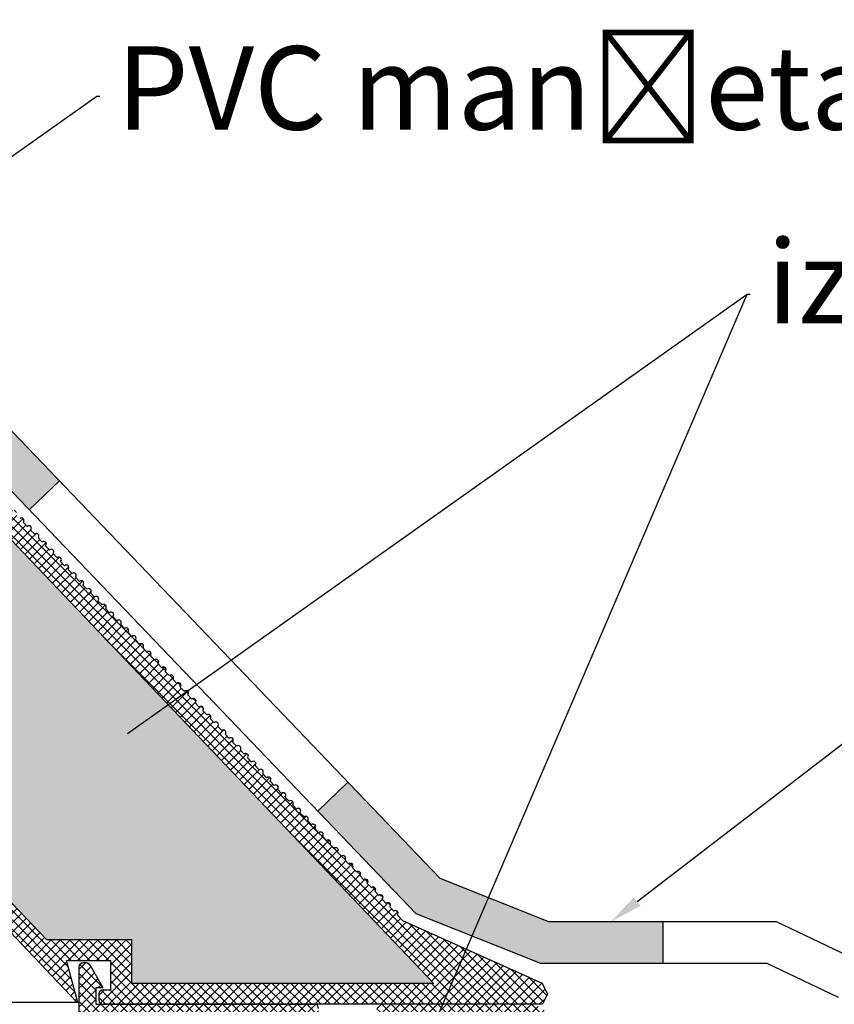
# Model space of a CAD drawing. Units: millimetres. Extents: x 5879 to 70259, y 3720 to 7628.
# Drawn here: x 6016 to 6035, y 3839 to 3863 of the extents above; entities that cross this region are included whole.
import ezdxf
from ezdxf import colors
from ezdxf.entities.mleader import LeaderData, LeaderLine
from ezdxf.math import Vec2, Vec3

# ---------------------------------------------------------------- set-up
doc = ezdxf.new("R2010")
doc.units = ezdxf.units.MM
doc.header["$LTSCALE"] = 0.2
doc.styles.get("Standard").update_dxf_attribs({"font": 'arial.ttf', "height": 2})

msp = doc.modelspace()

# ---------------------------------------------------------------- hatches: boundary and pattern name
at = {"ltscale": 6, "true_color": 0x2776bb}
h = msp.add_hatch(dxfattribs=at)
h.set_pattern_fill('ANSI37', color=152, scale=0.05, style=0)
h.set_pattern_definition([(135, (19127.55824, 1992.11083), (0.1122532015, 0.1122532015), []), (45, (19127.55824, 1992.11083), (0.1122532015, -0.1122532015), [])])
h.paths.add_polyline_path([(6007.927, 3869.263, -0.345394), (6008.51, 3868.806), (6008.81, 3867.581, 0.708383), (6009.125, 3866.298), (6009.125, 3865.947), (6004.17, 3865.947), (6004.17, 3863.153, 0.192582), (6004.226, 3863.015), (6004.27, 3862.968, -1), (6004.353, 3862.881), (6004.45, 3862.78, -1), (6004.532, 3862.693), (6004.629, 3862.592, -1), (6004.712, 3862.505), (6004.808, 3862.403, -1), (6004.891, 3862.317), (6004.987, 3862.215, -1), (6005.07, 3862.128), (6005.167, 3862.027, -1), (6005.25, 3861.94), (6005.346, 3861.839, -1), (6005.429, 3861.752), (6005.525, 3861.65, -1), (6005.608, 3861.563), (6005.705, 3861.462, -1), (6005.787, 3861.375), (6005.884, 3861.274, -1), (6005.967, 3861.187), (6006.063, 3861.086, -1), (6006.146, 3860.999), (6006.243, 3860.897, -1), (6006.325, 3860.81), (6006.422, 3860.709, -1), (6006.505, 3860.622), (6006.601, 3860.521, -1), (6006.684, 3860.434), (6006.781, 3860.332, -1), (6006.863, 3860.246), (6006.96, 3860.144, -1), (6007.043, 3860.057), (6007.139, 3859.956, -1), (6007.222, 3859.869), (6007.319, 3859.768, -1), (6007.401, 3859.681), (6007.498, 3859.579, -1), (6007.581, 3859.492), (6007.677, 3859.391, -1), (6007.76, 3859.304), (6007.856, 3859.203, -1), (6007.939, 3859.116), (6008.036, 3859.014, -1), (6008.119, 3858.928), (6008.215, 3858.826, -1), (6008.298, 3858.739), (6008.394, 3858.638, -1), (6008.477, 3858.551), (6008.574, 3858.45, -1), (6008.656, 3858.363), (6008.753, 3858.261, -1), (6008.836, 3858.174), (6008.932, 3858.073, -1), (6009.015, 3857.986), (6009.112, 3857.885, -1), (6009.194, 3857.798), (6009.291, 3857.697, -1), (6009.374, 3857.61), (6009.47, 3857.508, -1), (6009.553, 3857.421), (6009.65, 3857.32, -1), (6009.732, 3857.233), (6009.829, 3857.132, -1), (6009.912, 3857.045), (6010.008, 3856.943, -1), (6010.091, 3856.857), (6010.187, 3856.755, -1), (6010.27, 3856.668), (6010.367, 3856.567, -1), (6010.45, 3856.48), (6010.546, 3856.379, -1), (6010.629, 3856.292), (6010.725, 3856.19, -1), (6010.808, 3856.103), (6010.905, 3856.002, -1), (6010.987, 3855.915), (6011.084, 3855.814, -1), (6011.167, 3855.727), (6011.263, 3855.626, -1), (6011.346, 3855.539), (6011.443, 3855.437, -1), (6011.525, 3855.35), (6011.622, 3855.249, -1), (6011.705, 3855.162), (6011.801, 3855.061, -1), (6011.884, 3854.974), (6011.981, 3854.872, -1), (6012.063, 3854.786), (6012.16, 3854.684, -1), (6012.243, 3854.597), (6012.339, 3854.496, -1), (6012.422, 3854.409), (6012.519, 3854.308, -1), (6012.601, 3854.221), (6012.698, 3854.119, -1), (6012.781, 3854.032), (6012.877, 3853.931, -1), (6012.96, 3853.844), (6013.056, 3853.743, -1), (6013.139, 3853.656), (6013.236, 3853.554, 0.205258), (6013.217, 3853.511, 0.659396), (6013.319, 3853.468), (6013.415, 3853.366, -1), (6013.498, 3853.279), (6013.594, 3853.178, -1), (6013.677, 3853.091), (6013.774, 3852.99, -1), (6013.856, 3852.903), (6013.953, 3852.801, -1), (6014.036, 3852.714), (6014.132, 3852.613, -1), (6014.215, 3852.526), (6014.312, 3852.425, -1), (6014.394, 3852.338), (6014.491, 3852.237, -1), (6014.574, 3852.15), (6014.67, 3852.048, -1), (6014.753, 3851.961), (6014.85, 3851.86, -1), (6014.932, 3851.773), (6015.029, 3851.672, -1), (6015.112, 3851.585), (6015.208, 3851.483, -1), (6015.291, 3851.397), (6015.387, 3851.295, -1), (6015.47, 3851.208), (6015.567, 3851.107, -1), (6015.65, 3851.02), (6015.746, 3850.919, -1), (6015.829, 3850.832), (6015.925, 3850.73, -1), (6016.008, 3850.643), (6016.105, 3850.542, -1), (6016.187, 3850.455), (6016.284, 3850.354, -1), (6016.367, 3850.267), (6016.463, 3850.166, -1), (6016.546, 3850.079), (6016.643, 3849.977, -1), (6016.725, 3849.89), (6016.822, 3849.789, -1), (6016.905, 3849.702), (6017.001, 3849.601, -1), (6017.084, 3849.514), (6017.181, 3849.412, -1), (6017.263, 3849.326), (6017.36, 3849.224, -1), (6017.443, 3849.137), (6017.539, 3849.036, -1), (6017.622, 3848.949), (6017.719, 3848.848, -1), (6017.801, 3848.761), (6017.898, 3848.659, -1), (6017.981, 3848.572), (6018.077, 3848.471, -1), (6018.16, 3848.384), (6018.256, 3848.283, -1), (6018.339, 3848.196), (6018.436, 3848.094, -1), (6018.519, 3848.008), (6018.615, 3847.906, -1), (6018.698, 3847.819), (6018.794, 3847.718, -1), (6018.877, 3847.631), (6018.974, 3847.53, -1), (6019.056, 3847.443), (6019.153, 3847.341, -1), (6019.236, 3847.254), (6019.332, 3847.153, -1), (6019.415, 3847.066), (6019.512, 3846.965, -1), (6019.594, 3846.878), (6019.691, 3846.777, -1), (6019.774, 3846.69), (6019.87, 3846.588, -1), (6019.953, 3846.501), (6020.05, 3846.4, -1), (6020.132, 3846.313), (6020.229, 3846.212, -1), (6020.312, 3846.125), (6020.408, 3846.023, -1), (6020.491, 3845.937), (6020.587, 3845.835, -1), (6020.67, 3845.748), (6020.767, 3845.647, -1), (6020.85, 3845.56), (6020.946, 3845.459, -1), (6021.029, 3845.372), (6021.125, 3845.27, -1), (6021.208, 3845.183), (6021.305, 3845.082, -1), (6021.387, 3844.995), (6021.484, 3844.894, -1), (6021.567, 3844.807), (6021.663, 3844.706, -1), (6021.746, 3844.619), (6021.843, 3844.517, -1), (6021.925, 3844.43), (6022.022, 3844.329, -1), (6022.105, 3844.242), (6022.201, 3844.141, -1), (6022.284, 3844.054), (6022.381, 3843.952, -1), (6022.463, 3843.866), (6022.56, 3843.764, -1), (6022.643, 3843.677), (6022.739, 3843.576, -1), (6022.822, 3843.489), (6022.919, 3843.388, -1), (6023.001, 3843.301), (6023.098, 3843.199, -1), (6023.181, 3843.112), (6023.277, 3843.011, -1), (6023.36, 3842.924), (6023.456, 3842.823, -1), (6023.539, 3842.736), (6023.636, 3842.634, -1), (6023.719, 3842.548), (6023.815, 3842.446, -1), (6023.898, 3842.359), (6023.994, 3842.258, -1), (6024.077, 3842.171), (6024.174, 3842.07, -1), (6024.256, 3841.983), (6024.353, 3841.881, -1), (6024.436, 3841.794), (6024.532, 3841.693, -1), (6024.615, 3841.606), (6024.712, 3841.505, -1), (6024.794, 3841.418), (6024.932, 3841.273), (6028.275, 3839.773), (6028.398, 3839.522), (6028.273, 3839.273), (6017.745, 3839.273), (6017.745, 3839.273, -0.414145), (6017.645, 3839.373), (6017.645, 3839.523, -0.414214), (6017.745, 3839.623), (6017.931, 3839.623), (6017.931, 3840.323), (6016.869, 3840.325), (6017.138, 3839.312, -0.044031), (6017.111, 3839.335), (6007.144, 3849.801), (6007.655, 3849.99), (6009.883, 3847.65), (6014.228, 3851.788), (6003.845, 3862.689), (5997.745, 3860.394), (6007.655, 3849.99), (6007.144, 3849.801), (5997.226, 3860.215, -0.192582), (5997.17, 3860.353), (5997.17, 3869.167, 0.250765), (5997.081, 3869.334), (5996.682, 3869.6, -1), (5996.96, 3870.016), (5997.921, 3869.375, 0.147986), (5998.253, 3869.274), (6002.81, 3869.273, -0.414119), (6002.91, 3869.173), (6002.91, 3868.773, 0.414214), (6003.01, 3868.673), (6004.21, 3868.673, 0.414214), (6004.31, 3868.773), (6004.31, 3869.163, -0.414214), (6004.41, 3869.263)])
h.paths.add_polyline_path([(6004.71, 3868.863), (6004.71, 3868.773, -0.414214), (6004.21, 3868.273), (6003.01, 3868.273, -0.414214), (6002.51, 3868.773), (6002.51, 3868.873), (5997.67, 3868.874), (5997.67, 3860.58), (6003.77, 3862.875), (6003.77, 3866.347), (6008.304, 3866.347, -0.35022), (6008.365, 3867.718), (6008.121, 3868.711, 0.345394), (6007.927, 3868.863)], flags=16)
h.paths.add_polyline_path([(6010.02, 3847.506), (6016.385, 3840.823), (6018.431, 3840.823), (6018.431, 3839.773), (6025.67, 3839.773), (6014.365, 3851.643)], flags=16)
h.paths.add_polyline_path([(6003.388, 3864.987), (6002.1, 3864.987), (6002.1, 3865.811), (6003.388, 3865.811)], flags=8)
h = msp.add_hatch(dxfattribs=at)
h.set_pattern_fill('HONEY', color=152, scale=0.1, style=0)
h.set_pattern_definition([(180, (6018.21764, 3844.99293), (-0.47625, 0.274963), [0.3175, -0.635]), (60, (6018.21764, 3844.99293), (0.47625, 0.274963), [0.3175, -0.635]), (120, (6018.21764, 3844.99293), (-6e-08, 0.549926), [-0.635, 0.3175])])
h.paths.add_polyline_path([(6010.02, 3847.506), (6014.365, 3851.643), (6025.67, 3839.773), (6018.431, 3839.773), (6018.431, 3840.823), (6016.385, 3840.823)])
h.paths.add_polyline_path([(5997.745, 3860.394), (6003.845, 3862.689), (6014.228, 3851.788), (6009.883, 3847.65)])
edge = h.paths.add_edge_path()
edge.add_line((5997.67, 3860.58), (5997.67, 3868.874))
edge.add_line((5997.67, 3868.874), (6002.51, 3868.873))
edge.add_line((6002.51, 3868.873), (6002.51, 3868.773))
edge.add_arc((6003.01, 3868.773), 0.5, 540, 630)
edge.add_line((6003.01, 3868.273), (6003.77, 3868.273))
edge.add_line((6003.77, 3868.273), (6003.77, 3866.347))
edge.add_line((6003.77, 3866.347), (6003.77, 3862.875))
edge.add_line((6003.77, 3862.875), (5997.67, 3860.58))
h.paths.add_polyline_path([(5997.906, 3863.219), (5997.67, 3863.219), (5997.67, 3864.043), (5997.906, 3864.043)], flags=16)
at = {"ltscale": 6}
h = msp.add_hatch(color=256, dxfattribs=at)
h.paths.add_polyline_path([(6070.353, 3840.437), (6060.353, 3840.437), (6060.353, 3839.437), (6070.353, 3839.437)])
h.paths.add_polyline_path([(6050.353, 3840.437), (6040.353, 3840.437), (6040.353, 3839.437), (6050.353, 3839.437)])
h.paths.add_polyline_path([(6031.158, 3841.25), (6028.43, 3841.25), (6025.82, 3842.29), (6023.61, 3844.599), (6022.888, 3843.907), (6025.248, 3841.442), (6028.238, 3840.25), (6031.158, 3840.25)])
h.paths.add_polyline_path([(6009.781, 3859.047), (6009.059, 3858.356), (6015.974, 3851.132), (6016.696, 3851.823)])
at = {"ltscale": 6, "true_color": 0x2776bb}
h = msp.add_hatch(dxfattribs=at)
h.set_pattern_fill('ANSI37', color=152, scale=0.05, style=0)
h.set_pattern_definition([(135, (18835.31443, 1650.4516), (0.1122532015, 0.1122532015), []), (45, (18835.31443, 1650.4516), (0.1122532015, -0.1122532015), [])])
h.paths.add_polyline_path([(6017.57, 3839.273), (6017.57, 3839.673), (6017.741, 3839.673), (6017.423, 3840.223, 0.266078), (6017.337, 3840.273), (6017.27, 3840.273, 0.414205), (6017.17, 3840.173), (6017.169, 3810.323), (6017.334, 3810.323, -0.267949), (6017.464, 3810.248), (6017.825, 3809.622), (6017.619, 3809.622), (6017.619, 3809.273), (6018.269, 3809.273), (6018.269, 3809.973), (6017.709, 3810.943), (6017.709, 3811.273), (6019.569, 3811.273), (6019.569, 3810.773, 0.162278), (6019.669, 3810.473), (6019.669, 3809.673), (6019.009, 3809.673), (6018.909, 3809.573), (6018.909, 3809.473), (6019.109, 3809.273), (6021.669, 3809.273), (6021.669, 3810.273), (6023.069, 3810.273, -1), (6023.269, 3810.273), (6024.669, 3810.273), (6024.669, 3809.273), (6029.168, 3809.273), (6029.291, 3809.564), (6029.169, 3809.812), (6029.169, 3810.159, 1), (6029.169, 3810.219), (6029.169, 3810.419, 1), (6029.169, 3810.479), (6029.169, 3810.679, 1), (6029.169, 3810.739), (6029.169, 3810.939, 1), (6029.169, 3810.999), (6029.169, 3811.199, 1), (6029.169, 3811.259), (6029.169, 3811.459, 1), (6029.169, 3811.519), (6029.169, 3811.719, 1), (6029.169, 3811.779), (6029.169, 3811.979, 1), (6029.169, 3812.039), (6029.169, 3812.239, 1), (6029.169, 3812.299), (6029.169, 3812.499, 1), (6029.169, 3812.559), (6029.169, 3812.759, 1), (6029.169, 3812.819), (6029.169, 3813.019, 1), (6029.169, 3813.079), (6029.169, 3813.279, 1), (6029.169, 3813.339), (6029.169, 3813.539, 1), (6029.169, 3813.599), (6029.169, 3813.799, 1), (6029.169, 3813.859), (6029.169, 3814.059, 1), (6029.169, 3814.119), (6029.169, 3814.319, 1), (6029.169, 3814.379), (6029.169, 3814.579, 1), (6029.169, 3814.639), (6029.169, 3814.839, 1), (6029.169, 3814.899), (6029.169, 3815.099, 1), (6029.169, 3815.159), (6029.169, 3815.359, 1), (6029.169, 3815.419), (6029.169, 3815.619, 1), (6029.169, 3815.679), (6029.169, 3815.879, 1), (6029.169, 3815.939), (6029.169, 3816.139, 1), (6029.169, 3816.199), (6029.169, 3816.399, 1), (6029.169, 3816.459), (6029.169, 3816.659, 1), (6029.169, 3816.719), (6029.169, 3816.919, 1), (6029.169, 3816.979), (6029.169, 3817.179, 1), (6029.169, 3817.239), (6029.169, 3817.439, 1), (6029.169, 3817.499), (6029.169, 3817.699, 1), (6029.169, 3817.759), (6029.169, 3817.959, 1), (6029.169, 3818.019), (6029.169, 3818.219, 1), (6029.169, 3818.279), (6029.169, 3818.479, 1), (6029.169, 3818.539), (6029.169, 3818.739, 1), (6029.169, 3818.799), (6029.169, 3818.999, 1), (6029.169, 3819.059), (6029.169, 3819.259, 1), (6029.169, 3819.319), (6029.169, 3819.519, 1), (6029.169, 3819.579), (6029.169, 3819.779, 1), (6029.169, 3819.839), (6029.169, 3820.039, 1), (6029.169, 3820.099), (6029.169, 3820.299, 1), (6029.169, 3820.359), (6029.169, 3820.559, 1), (6029.169, 3820.619), (6029.169, 3820.819, 1), (6029.169, 3820.879), (6029.169, 3821.079, 1), (6029.169, 3821.139), (6029.169, 3821.339, 1), (6029.169, 3821.399), (6029.169, 3821.599, 1), (6029.169, 3821.659), (6029.169, 3821.859, 1), (6029.169, 3821.919), (6029.169, 3822.119, 1), (6029.169, 3822.179), (6029.169, 3822.379, 1), (6029.169, 3822.439), (6029.169, 3822.639, 1), (6029.169, 3822.699), (6029.169, 3822.899, 1), (6029.169, 3822.959), (6029.169, 3823.159, 1), (6029.169, 3823.219), (6029.169, 3823.419, 1), (6029.169, 3823.479), (6029.169, 3823.679, 1), (6029.169, 3823.739), (6029.169, 3823.939, 1), (6029.169, 3823.999), (6029.169, 3824.199, 1), (6029.169, 3824.259), (6029.169, 3824.459, 1), (6029.169, 3824.519), (6029.169, 3824.719, 1), (6029.169, 3824.779), (6029.169, 3824.979, 1), (6029.169, 3825.039), (6029.169, 3825.239, 1), (6029.169, 3825.299), (6029.169, 3825.499, 1), (6029.169, 3825.559), (6029.169, 3825.759, 1), (6029.169, 3825.819), (6029.169, 3826.019, 1), (6029.169, 3826.079), (6029.169, 3826.279, 1), (6029.169, 3826.339), (6029.169, 3826.539, 1), (6029.169, 3826.599), (6029.169, 3826.799, 1), (6029.169, 3826.859), (6029.169, 3827.059, 1), (6029.169, 3827.119), (6029.169, 3827.319, 1), (6029.169, 3827.379), (6029.169, 3827.579, 1), (6029.169, 3827.639), (6029.169, 3827.839, 1), (6029.169, 3827.899), (6029.169, 3828.099, 1), (6029.169, 3828.159), (6029.169, 3828.359, 1), (6029.169, 3828.419), (6029.169, 3828.619, 1), (6029.169, 3828.679), (6029.169, 3828.879, 1), (6029.169, 3828.939), (6029.169, 3829.139, 1), (6029.169, 3829.199), (6029.169, 3829.399, 1), (6029.169, 3829.459), (6029.169, 3829.659, 1), (6029.169, 3829.719), (6029.169, 3829.919, 1), (6029.169, 3829.979), (6029.169, 3830.179, 1), (6029.169, 3830.239), (6029.169, 3830.439, 1), (6029.169, 3830.499), (6029.169, 3830.699, 1), (6029.169, 3830.759), (6029.169, 3830.959, 1), (6029.169, 3831.019), (6029.169, 3831.219, 1), (6029.169, 3831.279), (6029.169, 3831.479, 1), (6029.169, 3831.539), (6029.169, 3831.739, 1), (6029.169, 3831.799), (6029.169, 3831.999, 1), (6029.169, 3832.059), (6029.169, 3832.259, 1), (6029.169, 3832.319), (6029.169, 3832.519, 1), (6029.169, 3832.579), (6029.169, 3832.779, 1), (6029.169, 3832.839), (6029.169, 3833.039, 1), (6029.169, 3833.099), (6029.169, 3833.422), (6029.23, 3833.573), (6029.169, 3833.697), (6029.169, 3836.122), (6029.124, 3836.307, -0.708383), (6028.809, 3837.59), (6028.509, 3838.815, 0.345394), (6027.926, 3839.273), (6024.409, 3839.273, 0.414214), (6024.309, 3839.173), (6024.309, 3838.782, -0.414214), (6024.209, 3838.682), (6023.009, 3838.682, -0.414214), (6022.909, 3838.782), (6022.909, 3839.173, 0.41418), (6022.809, 3839.273)])
h.paths.add_polyline_path([(6020.069, 3838.713), (6020.069, 3824.555), (6026.269, 3824.555), (6026.269, 3838.713), (6024.865, 3838.713, -0.383603), (6024.209, 3838.122), (6023.009, 3838.122, -0.383603), (6022.352, 3838.713)], flags=16)
h.paths.add_polyline_path([(6019.769, 3838.713), (6017.709, 3838.713), (6017.709, 3824.555), (6019.769, 3824.555)], flags=16)
h.paths.add_polyline_path([(6026.569, 3838.713), (6026.569, 3824.555), (6028.629, 3824.555), (6028.629, 3835.899, -0.470121), (6028.211, 3837.762), (6027.978, 3838.713)], flags=16)
h.paths.add_polyline_path([(6020.069, 3824.255), (6020.069, 3809.813), (6021.129, 3809.813), (6021.129, 3810.773), (6025.209, 3810.773), (6025.209, 3809.813), (6026.269, 3809.813), (6026.269, 3824.255)], flags=16)
h.paths.add_polyline_path([(6019.769, 3824.255), (6017.709, 3824.255), (6017.709, 3811.773), (6019.769, 3811.773)], flags=16)
h.paths.add_polyline_path([(6026.569, 3824.255), (6026.569, 3809.813), (6028.629, 3809.813), (6028.629, 3824.255)], flags=16)

# ---------------------------------------------------------------- linework, layer by layer
at = {"ltscale": 6}
for p, q in [((6025.82, 3842.29), (6005.449, 3863.573)), ((6025.248, 3841.442), (6004.449, 3863.172)), ((6016.696, 3851.823), (6015.974, 3851.132)), ((6023.61, 3844.599), (6022.888, 3843.907)), ((6033.886, 3841.25), (6028.43, 3841.25)), ((6031.158, 3841.25), (6031.158, 3840.25)), ((6035.596, 3840.437), (6033.886, 3841.25)), ((6033.66, 3840.25), (6028.238, 3840.25)), ((6035.37, 3839.437), (6033.66, 3840.25))]:
    msp.add_line(p, q, dxfattribs=at)
at = {"color": 152, "ltscale": 6, "true_color": 0x2776bb}
for p, q in [((6017.111, 3839.335), (5997.226, 3860.215)), ((6017.111, 3839.335), (5997.226, 3860.215)), ((6025.67, 3839.773), (6014.365, 3851.643)), ((6025.67, 3839.773), (6014.365, 3851.643)), ((6015.925, 3850.73), (6015.829, 3850.832)), ((6015.925, 3850.73), (6015.829, 3850.832)), ((6016.105, 3850.542), (6016.008, 3850.643)), ((6016.105, 3850.542), (6016.008, 3850.643)), ((6016.284, 3850.354), (6016.187, 3850.455)), ((6016.284, 3850.354), (6016.187, 3850.455)), ((6016.463, 3850.166), (6016.367, 3850.267)), ((6016.463, 3850.166), (6016.367, 3850.267)), ((6016.643, 3849.977), (6016.546, 3850.079)), ((6016.643, 3849.977), (6016.546, 3850.079)), ((6016.822, 3849.789), (6016.725, 3849.89)), ((6016.822, 3849.789), (6016.725, 3849.89)), ((6017.001, 3849.601), (6016.905, 3849.702)), ((6017.001, 3849.601), (6016.905, 3849.702)), ((6017.181, 3849.412), (6017.084, 3849.514)), ((6017.181, 3849.412), (6017.084, 3849.514)), ((6017.36, 3849.224), (6017.263, 3849.326)), ((6017.36, 3849.224), (6017.263, 3849.326)), ((6017.539, 3849.036), (6017.443, 3849.137)), ((6017.539, 3849.036), (6017.443, 3849.137)), ((6017.719, 3848.848), (6017.622, 3848.949)), ((6017.719, 3848.848), (6017.622, 3848.949)), ((6017.898, 3848.659), (6017.801, 3848.761)), ((6017.898, 3848.659), (6017.801, 3848.761)), ((6018.077, 3848.471), (6017.981, 3848.572)), ((6018.077, 3848.471), (6017.981, 3848.572)), ((6018.256, 3848.283), (6018.16, 3848.384)), ((6018.256, 3848.283), (6018.16, 3848.384)), ((6018.436, 3848.094), (6018.339, 3848.196)), ((6018.436, 3848.094), (6018.339, 3848.196)), ((6018.615, 3847.906), (6018.519, 3848.008)), ((6018.615, 3847.906), (6018.519, 3848.008)), ((6018.794, 3847.718), (6018.698, 3847.819)), ((6018.794, 3847.718), (6018.698, 3847.819)), ((6018.974, 3847.53), (6018.877, 3847.631)), ((6018.974, 3847.53), (6018.877, 3847.631)), ((6016.385, 3840.823), (6010.02, 3847.506)), ((6016.385, 3840.823), (6010.02, 3847.506)), ((6019.153, 3847.341), (6019.056, 3847.443)), ((6019.153, 3847.341), (6019.056, 3847.443)), ((6019.332, 3847.153), (6019.236, 3847.254)), ((6019.332, 3847.153), (6019.236, 3847.254)), ((6019.512, 3846.965), (6019.415, 3847.066)), ((6019.512, 3846.965), (6019.415, 3847.066)), ((6019.691, 3846.777), (6019.594, 3846.878)), ((6019.691, 3846.777), (6019.594, 3846.878)), ((6019.87, 3846.588), (6019.774, 3846.69)), ((6019.87, 3846.588), (6019.774, 3846.69)), ((6020.05, 3846.4), (6019.953, 3846.501)), ((6020.05, 3846.4), (6019.953, 3846.501)), ((6020.229, 3846.212), (6020.132, 3846.313)), ((6020.229, 3846.212), (6020.132, 3846.313)), ((6020.408, 3846.023), (6020.312, 3846.125)), ((6020.408, 3846.023), (6020.312, 3846.125)), ((6020.587, 3845.835), (6020.491, 3845.937)), ((6020.587, 3845.835), (6020.491, 3845.937)), ((6020.767, 3845.647), (6020.67, 3845.748)), ((6020.767, 3845.647), (6020.67, 3845.748)), ((6020.946, 3845.459), (6020.85, 3845.56)), ((6020.946, 3845.459), (6020.85, 3845.56)), ((6021.125, 3845.27), (6021.029, 3845.372)), ((6021.125, 3845.27), (6021.029, 3845.372)), ((6021.305, 3845.082), (6021.208, 3845.183)), ((6021.305, 3845.082), (6021.208, 3845.183)), ((6021.484, 3844.894), (6021.387, 3844.995)), ((6021.484, 3844.894), (6021.387, 3844.995)), ((6021.663, 3844.706), (6021.567, 3844.807)), ((6021.663, 3844.706), (6021.567, 3844.807)), ((6021.843, 3844.517), (6021.746, 3844.619)), ((6021.843, 3844.517), (6021.746, 3844.619)), ((6022.022, 3844.329), (6021.925, 3844.43)), ((6022.022, 3844.329), (6021.925, 3844.43)), ((6022.201, 3844.141), (6022.105, 3844.242)), ((6022.201, 3844.141), (6022.105, 3844.242)), ((6022.381, 3843.952), (6022.284, 3844.054)), ((6022.381, 3843.952), (6022.284, 3844.054)), ((6022.56, 3843.764), (6022.463, 3843.866)), ((6022.56, 3843.764), (6022.463, 3843.866)), ((6022.739, 3843.576), (6022.643, 3843.677)), ((6022.739, 3843.576), (6022.643, 3843.677)), ((6022.919, 3843.388), (6022.822, 3843.489)), ((6022.919, 3843.388), (6022.822, 3843.489)), ((6023.098, 3843.199), (6023.001, 3843.301)), ((6023.098, 3843.199), (6023.001, 3843.301)), ((6023.277, 3843.011), (6023.181, 3843.112)), ((6023.277, 3843.011), (6023.181, 3843.112)), ((6023.456, 3842.823), (6023.36, 3842.924)), ((6023.456, 3842.823), (6023.36, 3842.924)), ((6023.636, 3842.634), (6023.539, 3842.736)), ((6023.636, 3842.634), (6023.539, 3842.736)), ((6023.815, 3842.446), (6023.719, 3842.548)), ((6023.815, 3842.446), (6023.719, 3842.548)), ((6023.994, 3842.258), (6023.898, 3842.359)), ((6023.994, 3842.258), (6023.898, 3842.359)), ((6024.174, 3842.07), (6024.077, 3842.171)), ((6024.174, 3842.07), (6024.077, 3842.171)), ((6028.43, 3841.25), (6025.82, 3842.29)), ((6024.353, 3841.881), (6024.256, 3841.983)), ((6024.353, 3841.881), (6024.256, 3841.983)), ((6024.532, 3841.693), (6024.436, 3841.794)), ((6024.532, 3841.693), (6024.436, 3841.794)), ((6024.712, 3841.505), (6024.615, 3841.606)), ((6024.712, 3841.505), (6024.615, 3841.606)), ((6024.932, 3841.273), (6024.794, 3841.418)), ((6024.932, 3841.273), (6024.794, 3841.418)), ((6028.238, 3840.25), (6025.248, 3841.442)), ((6028.275, 3839.773), (6024.932, 3841.273)), ((6028.275, 3839.773), (6024.932, 3841.273)), ((6016.385, 3840.823), (6018.431, 3840.823)), ((6016.385, 3840.823), (6018.431, 3840.823)), ((6018.431, 3839.773), (6018.431, 3840.823)), ((6018.431, 3839.773), (6018.431, 3840.823)), ((6017.138, 3839.312), (6016.869, 3840.325)), ((6016.869, 3840.325), (6017.931, 3840.323)), ((6017.138, 3839.312), (6016.869, 3840.325)), ((6017.138, 3839.312), (6016.869, 3840.325)), ((6016.869, 3840.325), (6017.931, 3840.323)), ((6017.138, 3839.312), (6016.869, 3840.325)), ((6017.27, 3840.273), (6017.335, 3840.273)), ((6017.27, 3840.273), (6017.336, 3840.273)), ((6017.271, 3840.273), (6017.336, 3840.273)), ((6017.271, 3840.273), (6017.337, 3840.273)), ((6017.271, 3840.273), (6017.336, 3840.273)), ((6017.271, 3840.273), (6017.337, 3840.273)), ((6017.423, 3840.223), (6017.741, 3839.673)), ((6017.423, 3840.223), (6017.741, 3839.673)), ((6017.423, 3840.223), (6017.741, 3839.673)), ((6017.931, 3839.623), (6017.931, 3840.323)), ((6017.931, 3839.623), (6017.931, 3840.323)), ((6017.169, 3810.323), (6017.17, 3840.173)), ((6025.67, 3839.773), (6018.431, 3839.773)), ((6025.67, 3839.773), (6018.431, 3839.773)), ((6028.398, 3839.522), (6028.275, 3839.773)), ((6028.398, 3839.522), (6028.275, 3839.773)), ((6017.57, 3839.673), (6017.57, 3839.273)), ((6017.57, 3839.673), (6017.736, 3839.673)), ((6017.571, 3839.673), (6017.741, 3839.673)), ((6017.571, 3839.673), (6017.571, 3839.273)), ((6017.571, 3839.673), (6017.736, 3839.673)), ((6017.571, 3839.673), (6017.571, 3839.273)), ((6017.571, 3839.673), (6017.736, 3839.673)), ((6017.572, 3839.673), (6017.741, 3839.673)), ((6017.572, 3839.673), (6017.741, 3839.673)), ((6017.645, 3839.523), (6017.645, 3839.373)), ((6017.645, 3839.523), (6017.645, 3839.373)), ((6017.745, 3839.623), (6017.931, 3839.623)), ((6017.745, 3839.623), (6017.931, 3839.623)), ((6017.828, 3839.623), (6017.828, 3839.623)), ((6017.828, 3839.623), (6017.828, 3839.623)), ((6017.828, 3839.623), (6017.828, 3839.623)), ((6017.828, 3839.623), (6017.828, 3839.623)), ((6028.398, 3839.522), (6028.273, 3839.273)), ((6017.138, 3839.312), (5898.068, 3839.312)), ((6017.57, 3839.273), (6022.809, 3839.273)), ((6017.571, 3839.273), (6022.809, 3839.273)), ((6017.571, 3839.273), (6022.81, 3839.273)), ((6017.571, 3839.273), (6022.809, 3839.273)), ((6017.571, 3839.273), (6022.81, 3839.273)), ((6018.272, 3839.273), (6017.745, 3839.273)), ((6028.273, 3839.273), (6017.745, 3839.273)), ((6018.272, 3839.273), (6017.745, 3839.273)), ((6021.67, 3839.273), (6019.11, 3839.273)), ((6019.112, 3839.273), (6022.811, 3839.273)), ((6020.622, 3839.273), (6019.112, 3839.273)), ((6020.62, 3839.273), (6019.67, 3839.273)), ((6020.622, 3839.273), (6019.672, 3839.273)), ((6027.927, 3839.273), (6024.41, 3839.273)), ((6027.928, 3839.273), (6024.411, 3839.273)), ((6027.23, 3839.273), (6025.72, 3839.273)), ((6027.23, 3839.273), (6025.72, 3839.273))]:
    msp.add_line(p, q, dxfattribs=at)
for centre, radius, start, end in [((6015.787, 3850.875), 0.06, 313.6028, 133.6028), ((6015.787, 3850.875), 0.06, 313.6028, 133.6028), ((6015.967, 3850.687), 0.06, 313.6028, 133.6028), ((6015.967, 3850.687), 0.06, 313.6028, 133.6028), ((6016.146, 3850.499), 0.06, 313.6028, 133.6028), ((6016.146, 3850.499), 0.06, 313.6028, 133.6028), ((6016.325, 3850.31), 0.06, 313.6028, 133.6028), ((6016.325, 3850.31), 0.06, 313.6028, 133.6028), ((6016.505, 3850.122), 0.06, 313.6028, 133.6028), ((6016.505, 3850.122), 0.06, 313.6028, 133.6028), ((6016.684, 3849.934), 0.06, 313.6028, 133.6028), ((6016.684, 3849.934), 0.06, 313.6028, 133.6028), ((6016.863, 3849.746), 0.06, 313.6028, 133.6028), ((6016.863, 3849.746), 0.06, 313.6028, 133.6028), ((6017.043, 3849.557), 0.06, 313.6028, 133.6028), ((6017.043, 3849.557), 0.06, 313.6028, 133.6028), ((6017.222, 3849.369), 0.06, 313.6028, 133.6028), ((6017.222, 3849.369), 0.06, 313.6028, 133.6028), ((6017.401, 3849.181), 0.06, 313.6028, 133.6028), ((6017.401, 3849.181), 0.06, 313.6028, 133.6028), ((6017.581, 3848.992), 0.06, 313.6028, 133.6028), ((6017.581, 3848.992), 0.06, 313.6028, 133.6028), ((6017.76, 3848.804), 0.06, 313.6028, 133.6028), ((6017.76, 3848.804), 0.06, 313.6028, 133.6028), ((6017.939, 3848.616), 0.06, 313.6028, 133.6028), ((6017.939, 3848.616), 0.06, 313.6028, 133.6028), ((6018.119, 3848.428), 0.06, 313.6028, 133.6028), ((6018.119, 3848.428), 0.06, 313.6028, 133.6028), ((6018.298, 3848.239), 0.06, 313.6028, 133.6028), ((6018.298, 3848.239), 0.06, 313.6028, 133.6028), ((6018.477, 3848.051), 0.06, 313.6028, 133.6028), ((6018.477, 3848.051), 0.06, 313.6028, 133.6028), ((6018.656, 3847.863), 0.06, 313.6028, 133.6028), ((6018.656, 3847.863), 0.06, 313.6028, 133.6028), ((6018.836, 3847.674), 0.06, 313.6028, 133.6028), ((6018.836, 3847.674), 0.06, 313.6028, 133.6028), ((6019.015, 3847.486), 0.06, 313.6028, 133.6028), ((6019.015, 3847.486), 0.06, 313.6028, 133.6028), ((6019.194, 3847.298), 0.06, 313.6028, 133.6028), ((6019.194, 3847.298), 0.06, 313.6028, 133.6028), ((6019.374, 3847.11), 0.06, 313.6028, 133.6028), ((6019.374, 3847.11), 0.06, 313.6028, 133.6028), ((6019.553, 3846.921), 0.06, 313.6028, 133.6028), ((6019.553, 3846.921), 0.06, 313.6028, 133.6028), ((6019.732, 3846.733), 0.06, 313.6028, 133.6028), ((6019.732, 3846.733), 0.06, 313.6028, 133.6028), ((6019.912, 3846.545), 0.06, 313.6028, 133.6028), ((6019.912, 3846.545), 0.06, 313.6028, 133.6028), ((6020.091, 3846.357), 0.06, 313.6028, 133.6028), ((6020.091, 3846.357), 0.06, 313.6028, 133.6028), ((6020.27, 3846.168), 0.06, 313.6028, 133.6028), ((6020.27, 3846.168), 0.06, 313.6028, 133.6028), ((6020.45, 3845.98), 0.06, 313.6028, 133.6028), ((6020.45, 3845.98), 0.06, 313.6028, 133.6028), ((6020.629, 3845.792), 0.06, 313.6028, 133.6028), ((6020.629, 3845.792), 0.06, 313.6028, 133.6028), ((6020.808, 3845.603), 0.06, 313.6028, 133.6028), ((6020.808, 3845.603), 0.06, 313.6028, 133.6028), ((6020.987, 3845.415), 0.06, 313.6028, 133.6028), ((6020.987, 3845.415), 0.06, 313.6028, 133.6028), ((6021.167, 3845.227), 0.06, 313.6028, 133.6028), ((6021.167, 3845.227), 0.06, 313.6028, 133.6028), ((6021.346, 3845.039), 0.06, 313.6028, 133.6028), ((6021.346, 3845.039), 0.06, 313.6028, 133.6028), ((6021.525, 3844.85), 0.06, 313.6028, 133.6028), ((6021.525, 3844.85), 0.06, 313.6028, 133.6028), ((6021.705, 3844.662), 0.06, 313.6028, 133.6028), ((6021.705, 3844.662), 0.06, 313.6028, 133.6028), ((6021.884, 3844.474), 0.06, 313.6028, 133.6028), ((6021.884, 3844.474), 0.06, 313.6028, 133.6028), ((6022.063, 3844.286), 0.06, 313.6028, 133.6028), ((6022.063, 3844.286), 0.06, 313.6028, 133.6028), ((6022.243, 3844.097), 0.06, 313.6028, 133.6028), ((6022.243, 3844.097), 0.06, 313.6028, 133.6028), ((6022.422, 3843.909), 0.06, 313.6028, 133.6028), ((6022.422, 3843.909), 0.06, 313.6028, 133.6028), ((6022.601, 3843.721), 0.06, 313.6028, 133.6028), ((6022.601, 3843.721), 0.06, 313.6028, 133.6028), ((6022.781, 3843.532), 0.06, 313.6028, 133.6028), ((6022.781, 3843.532), 0.06, 313.6028, 133.6028), ((6022.96, 3843.344), 0.06, 313.6028, 133.6028), ((6022.96, 3843.344), 0.06, 313.6028, 133.6028), ((6023.139, 3843.156), 0.06, 313.6028, 133.6028), ((6023.139, 3843.156), 0.06, 313.6028, 133.6028), ((6023.319, 3842.968), 0.06, 313.6028, 133.6028), ((6023.319, 3842.968), 0.06, 313.6028, 133.6028), ((6023.498, 3842.779), 0.06, 313.6028, 133.6028), ((6023.498, 3842.779), 0.06, 313.6028, 133.6028), ((6023.677, 3842.591), 0.06, 313.6028, 133.6028), ((6023.677, 3842.591), 0.06, 313.6028, 133.6028), ((6023.856, 3842.403), 0.06, 313.6028, 133.6028), ((6023.856, 3842.403), 0.06, 313.6028, 133.6028), ((6024.036, 3842.214), 0.06, 313.6028, 133.6028), ((6024.036, 3842.214), 0.06, 313.6028, 133.6028), ((6024.215, 3842.026), 0.06, 313.6028, 133.6028), ((6024.215, 3842.026), 0.06, 313.6028, 133.6028), ((6024.394, 3841.838), 0.06, 313.6028, 133.6028), ((6024.394, 3841.838), 0.06, 313.6028, 133.6028), ((6024.574, 3841.65), 0.06, 313.6028, 133.6028), ((6024.574, 3841.65), 0.06, 313.6028, 133.6028), ((6024.753, 3841.461), 0.06, 313.6028, 133.6028), ((6024.753, 3841.461), 0.06, 313.6028, 133.6028), ((6017.745, 3839.523), 0.1, 90, 180), ((6017.745, 3839.523), 0.1, 90, 180), ((6017.256, 3839.473), 0.2, 223.6028, 233.6875), ((6017.256, 3839.473), 0.2, 223.6028, 233.6875), ((6017.745, 3839.373), 0.1, 180, 270.0022), ((6017.745, 3839.373), 0.1, 180, 270.0022), ((6022.809, 3839.173), 0.1, 0, 89.9862), ((6022.81, 3839.173), 0.1, 0, 89.9862)]:
    msp.add_arc(centre, radius, start, end, dxfattribs=at)
at = {"color": 152, "ltscale": 6, "true_color": 0x2776bb, "extrusion": (0, 0, -1)}
for centre, start, end in [((-6017.27, 3840.173), 0.2612, 89.8918), ((-6017.271, 3840.173), 0, 90), ((-6017.336, 3840.173), 90, 150), ((-6017.337, 3840.173), 90, 150)]:
    msp.add_arc(centre, 0.1, start, end, dxfattribs=at)

# ---------------------------------------------------------------- leaders
at = {"ltscale": 6}
ml = msp.add_multileader_mtext('Standard', dxfattribs=at)
ml.set_content('PVC manžeta v 30, šikmá', color=256)
ml.set_leader_properties()
ml.build(insert=Vec2(0, 0))
ml.multileader.update_dxf_attribs({"text_right_attachment_type": 6, "dogleg_length": 0.072, "arrow_head_size": 0.8})
ctx = ml.context
ctx.base_point, ctx.char_height, ctx.arrow_head_size, ctx.landing_gap_size, ctx.plane_origin = Vec3(6017.668, 3861.048), 2, 0.8, 0.4, Vec3(6007.307, 3854.334)
ctx.right_attachment = 6
notes = []
notes.append((ctx, [(0, (1, 1, 0), (6017.596, 3861.048), (1, 0), 0.072, [(0, [(6010.725, 3856.19)], 0, [])])]))
ctx.mtext.insert, ctx.mtext.flow_direction = Vec3(6018.068, 3862.245), 5
ml = msp.add_multileader_mtext('Standard', dxfattribs=at)
ml.set_content('izolační vložka PVC manžety', color=256)
ml.set_leader_properties()
ml.build(insert=Vec2(0, 0))
ml.multileader.update_dxf_attribs({"text_right_attachment_type": 6, "dogleg_length": 0.072, "arrow_head_size": 0.8})
ctx = ml.context
ctx.base_point, ctx.char_height, ctx.arrow_head_size, ctx.landing_gap_size, ctx.plane_origin = Vec3(6033.256, 3856.304), 2, 0.8, 0.4, Vec3(6022.896, 3849.59)
ctx.right_attachment = 6
notes.append((ctx, [(0, (1, 1, 0), (6033.184, 3856.304), (1, 0), 0.072, [(0, [(6023.385, 3833.447)], 0, [])])]))
ctx.mtext.insert, ctx.mtext.flow_direction = Vec3(6033.656, 3857.598), 5
ml = msp.add_multileader_mtext('Standard', dxfattribs=at)
ml.set_content(' ', color=256)
ml.set_leader_properties()
ml.build(insert=Vec2(0, 0))
ml.multileader.update_dxf_attribs({"text_right_attachment_type": 6, "dogleg_length": 0.072, "arrow_head_size": 0.8})
ctx = ml.context
ctx.base_point, ctx.char_height, ctx.arrow_head_size, ctx.landing_gap_size, ctx.plane_origin = Vec3(6033.256, 3856.304), 2, 0.8, 0.4, Vec3(6022.896, 3849.59)
ctx.right_attachment = 6
notes.append((ctx, [(0, (1, 1, 0), (6033.184, 3856.304), (1, 0), 0.072, [(0, [(6017.676, 3845.307)], 0, [])])]))
ctx.mtext.insert, ctx.mtext.flow_direction = Vec3(6033.656, 3857.304), 5
ml = msp.add_multileader_mtext('Standard', dxfattribs=at)
ml.set_content('hydroizolační vrstva', color=256)
ml.set_leader_properties()
ml.build(insert=Vec2(0, 0))
ml.multileader.update_dxf_attribs({"text_right_attachment_type": 6, "dogleg_length": 0.072, "arrow_head_size": 0.8})
ctx = ml.context
ctx.base_point, ctx.char_height, ctx.arrow_head_size, ctx.landing_gap_size, ctx.plane_origin = Vec3(6043.531, 3851.667), 2, 0.8, 0.4, Vec3(6033.17, 3844.954)
ctx.right_attachment = 6
notes.append((ctx, [(0, (1, 1, 0), (6043.459, 3851.667), (1, 0), 0.072, [(0, [(6029.913, 3841.25)], 0, [])])]))
ctx.mtext.insert, ctx.mtext.flow_direction = Vec3(6043.931, 3852.961), 5
ml = msp.add_multileader_mtext('Standard', dxfattribs=at)
ml.set_content('tepelná izolace', color=256)
ml.set_leader_properties()
ml.build(insert=Vec2(0, 0))
ml.multileader.update_dxf_attribs({"text_right_attachment_type": 6, "dogleg_length": 0.072, "arrow_head_size": 0.8})
ctx = ml.context
ctx.base_point, ctx.char_height, ctx.arrow_head_size, ctx.landing_gap_size, ctx.plane_origin = Vec3(6043.531, 3847.515), 2, 0.8, 0.4, Vec3(6033.17, 3840.802)
ctx.right_attachment = 6
notes.append((ctx, [(0, (1, 1, 0), (6043.459, 3847.515), (1, 0), 0.072, [(0, [(6033.79, 3830.986)], 0, [])])]))
ctx.mtext.insert, ctx.mtext.flow_direction = Vec3(6043.931, 3848.793), 5
for ctx, leaders in notes:
    for number, flags, end, landing, length, lines in leaders:
        leader = LeaderData()
        leader.index, (leader.has_last_leader_line, leader.has_dogleg_vector, leader.attachment_direction) = number, flags
        leader.last_leader_point, leader.dogleg_vector, leader.dogleg_length = Vec3(end), Vec3(landing), length
        for number, points, colour, breaks in lines:
            line = LeaderLine()
            line.index, line.vertices, line.color, line.breaks = number, Vec3.list(points), colors.encode_raw_color(colour), breaks
            leader.lines.append(line)
        ctx.leaders.append(leader)

doc.saveas('drawing.dxf')
